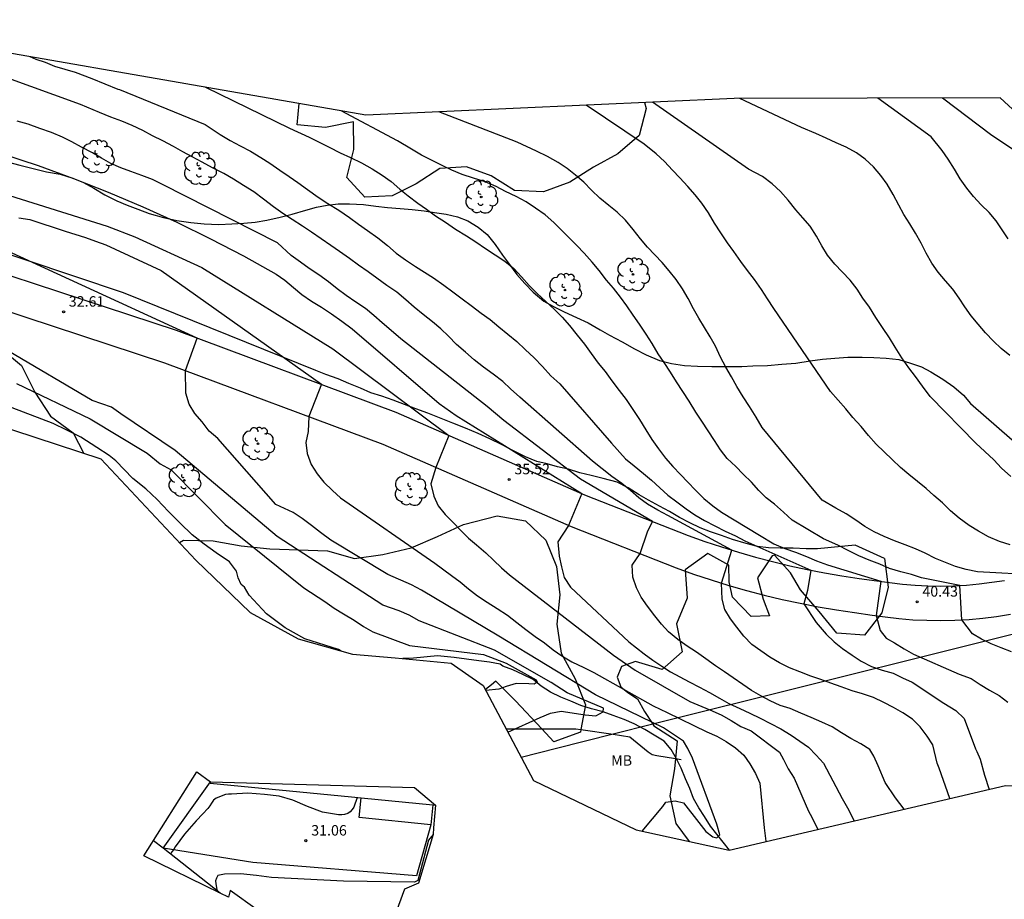
# Model space of a CAD drawing. Units: metres. Extents: x 585472 to 588080, y 4794427 to 4798419.
# Drawn here: x 587210 to 587281, y 4795378 to 4795442 of the extents above; entities that cross this region are included whole.
import ezdxf

# ---------------------------------------------------------------- set-up
doc = ezdxf.new("R2010")
doc.units = ezdxf.units.M
for name, color, linetype in [('020104', 34, 'Continuous'), ('020204', 9, 'Continuous'), ('020308', 9, 'Continuous'), ('050103', 4, 'Continuous'), ('060108', 9, 'Continuous'), ('060110', 9, 'Continuous'), ('070108', 9, 'Continuous'), ('080107', 9, 'Continuous'), ('080110', 9, 'Continuous'), ('080301', 9, 'Continuous'), ('100106', 63, 'Continuous'), ('100202', 3, 'Continuous'), ('100301', 7, 'Continuous'), ('240103', 9, 'Continuous'), ('Ambito Restitucion', 230, 'Continuous')]:
    doc.layers.add(name, color=color, linetype=linetype)
doc.layers.add('020105', color=24, linetype='Continuous', lineweight=30)
doc.styles.add('ARIAL', font='arial.ttf', dxfattribs={"height": 1})

# ---------------------------------------------------------------- blocks, each defined once
blk = doc.blocks.new('ARBOL')
blk.add_circle((0, 0), 0.0587)
for centre, radius, start, end in [((-0.564, 0.381), 0.532, 92.28, 254.58), ((-0.28, 0.855), 0.3, 359.28777, 173.60777), ((0.097, 0.97), 0.21, 23.15651, 160.46651), ((0.438, 0.881), 0.24, 301.57804, 139.32804), ((0.656, 0.288), 0.443, 319.85562, 114.76562), ((-0.091, 0.321), 0.12, 119.14, 310.56), ((0.819, -0.249), 0.383, 235.52754, 62.02753), ((-0.556, -0.339), 0.555, 142.64, 266.54), ((-0.039, -0.384), 0.21, 189.64, 323.88), ((0.299, -0.624), 0.532, 224.67, 0.24), ((-0.301, -0.676), 0.45, 213.78, 295.32)]:
    blk.add_arc(centre, radius, start, end)
blk = doc.blocks.new('COTAPU')
blk.add_circle((0, 0), 0.075)

msp = doc.modelspace()

# ---------------------------------------------------------------- linework, layer by layer
at = {"layer": '020104'}
for points in [[(587211.21, 4795438.97, 39), (587211.65, 4795438.79, 39), (587212.31, 4795438.58, 39), (587212.98, 4795438.29, 39), (587214.47, 4795437.84, 39), (587215.67, 4795437.39, 39), (587217.54, 4795436.64, 39), (587217.66, 4795436.6, 39), (587223.8, 4795434.08, 39), (587224.88, 4795433.37, 39), (587225.59, 4795432.94, 39), (587226.31, 4795432.55, 39), (587227.07, 4795432.17, 39), (587227.8, 4795431.72, 39), (587228.44, 4795431.32, 39), (587229.17, 4795430.82, 39), (587229.83, 4795430.36, 39), (587230.45, 4795429.92, 39), (587231.16, 4795429.42, 39), (587231.91, 4795428.87, 39), (587232.62, 4795428.41, 39), (587233.41, 4795427.94, 39), (587234.17, 4795427.42, 39), (587234.81, 4795426.93, 39), (587235.47, 4795426.47, 39), (587236.2, 4795425.95, 39), (587236.91, 4795425.4, 39), (587237.52, 4795424.85, 39), (587238.18, 4795424.38, 39), (587238.91, 4795423.9, 39), (587239.55, 4795423.49, 39), (587240.19, 4795423.07, 39), (587240.94, 4795422.55, 39), (587241.6, 4795422.08, 39), (587242.27, 4795421.56, 39), (587242.91, 4795421.08, 39), (587243.63, 4795420.55, 39), (587244.27, 4795420.08, 39), (587244.89, 4795419.56, 39), (587245.53, 4795419.03, 39), (587246.19, 4795418.5, 39), (587246.78, 4795417.93, 39), (587247.42, 4795417.33, 39), (587248.04, 4795416.71, 39), (587248.63, 4795416.05, 39), (587249.27, 4795415.47, 39), (587252.98, 4795411.2, 39), (587253.99, 4795410.08, 39), (587254.62, 4795409.57, 39), (587255.28, 4795409.03, 39), (587255.86, 4795408.54, 39), (587256.45, 4795407.99, 39), (587257.04, 4795407.48, 39), (587257.68, 4795406.98, 39), (587258.34, 4795406.48, 39), (587258.96, 4795406.06, 39), (587259.66, 4795405.65, 39), (587260.4, 4795405.26, 39), (587261.15, 4795404.89, 39), (587261.88, 4795404.54, 39), (587262.57, 4795404.2, 39), (587267.29, 4795402.09, 39), (587267.06, 4795400.63, 39), (587266.8, 4795399.66, 39), (587267.69, 4795398.33, 39), (587268.39, 4795397.49, 39), (587268.98, 4795396.94, 39), (587269.58, 4795396.45, 39), (587270.26, 4795395.97, 39), (587270.92, 4795395.54, 39), (587271.66, 4795395.16, 39), (587272.43, 4795394.89, 39), (587273.21, 4795394.68, 39), (587273.89, 4795394.34, 39), (587274.58, 4795394.03, 39), (587276.84, 4795392.52, 39), (587277.71, 4795391.99, 39), (587278.3, 4795391.42, 39), (587279.13, 4795389.25, 39), (587279.22, 4795389.06, 39), (587279.45, 4795388.5, 39), (587279.78, 4795387.35, 39), (587280.1, 4795386.33, 39)], [(587277.28, 4795385.68, 38), (587276.52, 4795387.87, 38), (587276.37, 4795388.22, 38), (587276.06, 4795389.53, 38), (587275.65, 4795390.17, 38), (587275.15, 4795390.83, 38), (587274.6, 4795391.38, 38), (587273.9, 4795391.84, 38), (587273.23, 4795392.21, 38), (587272.53, 4795392.58, 38), (587271.81, 4795392.93, 38), (587271.01, 4795393.2, 38), (587270.26, 4795393.41, 38), (587269.48, 4795393.69, 38), (587268.73, 4795393.97, 38), (587268.02, 4795394.22, 38), (587267.29, 4795394.47, 38), (587266.51, 4795394.79, 38), (587265.76, 4795395.07, 38), (587265.05, 4795395.42, 38), (587264.35, 4795395.83, 38), (587263.71, 4795396.29, 38), (587263.07, 4795396.75, 38), (587262.48, 4795397.33, 38), (587261.98, 4795397.99, 38), (587261.52, 4795398.59, 38), (587261.13, 4795399.25, 38), (587260.93, 4795400.01, 38), (587260.89, 4795401.15, 38), (587261.62, 4795403.52, 38), (587257.03, 4795406.01, 38), (587256.31, 4795406.4, 38), (587255.57, 4795406.82, 38), (587254.94, 4795407.27, 38), (587254.34, 4795407.8, 38), (587253.73, 4795408.31, 38), (587253.02, 4795408.82, 38), (587251.63, 4795409.9, 38), (587246.41, 4795414.51, 38), (587245.72, 4795415.11, 38), (587245.17, 4795415.64, 38), (587244.49, 4795416.16, 38), (587243.8, 4795416.67, 38), (587243.12, 4795417.2, 38), (587242.5, 4795417.73, 38), (587241.85, 4795418.3, 38), (587241.27, 4795418.88, 38), (587240.73, 4795419.42, 38), (587240.14, 4795419.91, 38), (587239.47, 4795420.44, 38), (587238.81, 4795420.97, 38), (587238.22, 4795421.51, 38), (587237.56, 4795422.04, 38), (587236.85, 4795422.53, 38), (587236.14, 4795423.05, 38), (587235.52, 4795423.51, 38), (587234.82, 4795424, 38), (587234.18, 4795424.46, 38), (587233.45, 4795424.98, 38), (587232.83, 4795425.4, 38), (587232.13, 4795425.88, 38), (587231.44, 4795426.37, 38), (587230.8, 4795426.8, 38), (587230.05, 4795427.28, 38), (587229.37, 4795427.7, 38), (587228.7, 4795428.18, 38), (587228, 4795428.73, 38), (587227.29, 4795429.26, 38), (587226.56, 4795429.72, 38), (587225.85, 4795430.16, 38), (587225.14, 4795430.57, 38), (587224.34, 4795430.99, 38), (587223.59, 4795431.38, 38), (587222.88, 4795431.77, 38), (587222.2, 4795432.12, 38), (587221.53, 4795432.51, 38), (587220.76, 4795432.92, 38), (587220.03, 4795433.27, 38), (587219.34, 4795433.65, 38), (587218.56, 4795434.02, 38), (587217.83, 4795434.33, 38), (587217.04, 4795434.62, 38), (587216.21, 4795434.95, 38), (587214.86, 4795435.53, 38), (587209.36, 4795437.51, 38)], [(587281.65, 4795408.8, 44), (587280.99, 4795409.41, 44), (587280.44, 4795410.01, 44), (587279.15, 4795411.2, 44), (587275.88, 4795414.56, 44), (587275.32, 4795415.29, 44), (587274.81, 4795416, 44), (587274.34, 4795416.62, 44), (587273.83, 4795417.33, 44), (587273.36, 4795418.09, 44), (587272.95, 4795418.77, 44), (587272.45, 4795419.51, 44), (587271.97, 4795420.24, 44), (587271.51, 4795420.97, 44), (587271.04, 4795421.62, 44), (587270.63, 4795422.26, 44), (587270.13, 4795422.9, 44), (587269.54, 4795423.5, 44), (587269.03, 4795424.05, 44), (587268.49, 4795424.71, 44), (587268.08, 4795425.38, 44), (587267.71, 4795426.06, 44), (587267.24, 4795426.78, 44), (587266.73, 4795427.39, 44), (587266.23, 4795427.97, 44), (587265.68, 4795428.66, 44), (587265.12, 4795429.28, 44), (587264.52, 4795429.83, 44), (587263.84, 4795430.35, 44), (587262.83, 4795430.89, 44), (587255.92, 4795435.69, 44)], [(587281.47, 4795425.88, 46), (587281.04, 4795426.53, 46), (587280.62, 4795427.17, 46), (587280.1, 4795427.77, 46), (587279.53, 4795428.32, 46), (587278.98, 4795428.91, 46), (587278.51, 4795429.51, 46), (587278.03, 4795430.19, 46), (587277.62, 4795430.88, 46), (587277.16, 4795431.6, 46), (587276.73, 4795432.23, 46), (587275.93, 4795433.2, 46), (587272.1, 4795435.98, 46)], [(587281.94, 4795432.2, 47), (587280.19, 4795433.38, 47), (587276.85, 4795435.91, 47), (587276.76, 4795435.99, 47)], [(587281.71, 4795396.22, 41), (587280.96, 4795396.5, 41), (587280.25, 4795396.8, 41), (587279.56, 4795397.12, 41), (587278.9, 4795397.51, 41), (587278.15, 4795398.51, 41), (587278.01, 4795400.99, 41), (587275.25, 4795401.53, 41), (587274.52, 4795401.76, 41), (587273.76, 4795401.95, 41), (587272.94, 4795402.21, 41), (587272.25, 4795402.51, 41), (587271.5, 4795402.8, 41), (587270.75, 4795403.12, 41), (587269.99, 4795403.5, 41), (587269.24, 4795403.88, 41), (587268.21, 4795404.33, 41), (587265.95, 4795405.68, 41), (587265.34, 4795406.25, 41), (587264.7, 4795406.81, 41), (587264.1, 4795407.27, 41), (587263.56, 4795407.8, 41), (587263.03, 4795408.41, 41), (587262.44, 4795408.97, 41), (587261.91, 4795409.52, 41), (587261.3, 4795410.11, 41), (587260.82, 4795410.73, 41), (587260.37, 4795411.4, 41), (587259.93, 4795412.09, 41), (587259.46, 4795412.79, 41), (587259.04, 4795413.43, 41), (587258.55, 4795414.21, 41), (587258.11, 4795414.92, 41), (587257.66, 4795415.61, 41), (587257.22, 4795416.3, 41), (587256.77, 4795416.99, 41), (587256.34, 4795417.63, 41), (587255.91, 4795418.36, 41), (587255.47, 4795419.03, 41), (587254.99, 4795419.74, 41), (587254.54, 4795420.4, 41), (587254.09, 4795421.07, 41), (587253.63, 4795421.69, 41), (587253.13, 4795422.33, 41), (587252.63, 4795422.91, 41), (587252.11, 4795423.61, 41), (587251.6, 4795424.21, 41), (587251.03, 4795424.85, 41), (587250.49, 4795425.41, 41), (587249.94, 4795425.95, 41), (587249.42, 4795426.49, 41), (587248.85, 4795427.06, 41), (587248.21, 4795427.61, 41), (587247.52, 4795428.09, 41), (587246.86, 4795428.53, 41), (587246.13, 4795428.92, 41), (587245.38, 4795429.29, 41), (587244.71, 4795429.64, 41), (587243.91, 4795429.98, 41), (587243.07, 4795430.24, 41), (587242.25, 4795430.51, 41), (587241.52, 4795430.81, 41), (587240.83, 4795431.14, 41), (587240.1, 4795431.5, 41), (587239.35, 4795431.89, 41), (587238.61, 4795432.31, 41), (587237.61, 4795432.91, 41), (587233.57, 4795435.07, 41)], [(587283.66, 4795401.73, 42), (587279.26, 4795401.97, 42), (587278.46, 4795402.12, 42), (587277.68, 4795402.35, 42), (587276.96, 4795402.62, 42), (587276.25, 4795402.93, 42), (587275.52, 4795403.31, 42), (587274.81, 4795403.61, 42), (587274.07, 4795403.89, 42), (587273.3, 4795404.19, 42), (587272.57, 4795404.51, 42), (587271.84, 4795404.84, 42), (587271.17, 4795405.21, 42), (587270.54, 4795405.67, 42), (587269.83, 4795406.13, 42), (587269.1, 4795406.54, 42), (587268.12, 4795407.12, 42), (587263.81, 4795412.34, 42), (587263.38, 4795413.06, 42), (587262.9, 4795413.83, 42), (587262.45, 4795414.54, 42), (587261.99, 4795415.28, 42), (587261.6, 4795415.97, 42), (587261.19, 4795416.65, 42), (587260.81, 4795417.39, 42), (587260.45, 4795418.16, 42), (587260.06, 4795418.85, 42), (587259.67, 4795419.5, 42), (587259.26, 4795420.18, 42), (587258.88, 4795420.85, 42), (587258.49, 4795421.6, 42), (587258.08, 4795422.29, 42), (587257.62, 4795422.95, 42), (587257.13, 4795423.58, 42), (587256.62, 4795424.17, 42), (587256.1, 4795424.72, 42), (587255.58, 4795425.29, 42), (587255.07, 4795425.89, 42), (587254.55, 4795426.54, 42), (587254, 4795427.22, 42), (587253.39, 4795427.8, 42), (587252.8, 4795428.28, 42), (587252.15, 4795428.81, 42), (587251.56, 4795429.38, 42), (587250.99, 4795429.96, 42), (587250.4, 4795430.46, 42), (587249.79, 4795430.94, 42), (587249.15, 4795431.36, 42), (587248.39, 4795431.79, 42), (587247.61, 4795432.18, 42), (587246.2, 4795432.83, 42), (587240.58, 4795435, 42)], [(587281.61, 4795403.9, 43), (587280.84, 4795404.14, 43), (587280.06, 4795404.48, 43), (587279.33, 4795404.89, 43), (587278.66, 4795405.29, 43), (587277.94, 4795405.81, 43), (587277.34, 4795406.34, 43), (587276.75, 4795406.91, 43), (587276.14, 4795407.44, 43), (587275.57, 4795407.95, 43), (587274.97, 4795408.45, 43), (587274.33, 4795408.96, 43), (587273.74, 4795409.46, 43), (587273.15, 4795410.04, 43), (587272.56, 4795410.59, 43), (587271.98, 4795411.14, 43), (587271.44, 4795411.76, 43), (587270.91, 4795412.4, 43), (587270.32, 4795413.05, 43), (587269.82, 4795413.66, 43), (587268.7, 4795414.92, 43), (587264.63, 4795420.87, 43), (587264.18, 4795421.57, 43), (587263.76, 4795422.24, 43), (587263.26, 4795422.95, 43), (587262.76, 4795423.61, 43), (587262.28, 4795424.26, 43), (587261.76, 4795424.97, 43), (587261.31, 4795425.59, 43), (587260.83, 4795426.32, 43), (587260.39, 4795427.01, 43), (587259.94, 4795427.74, 43), (587259.46, 4795428.45, 43), (587258.99, 4795429.05, 43), (587258.46, 4795429.64, 43), (587257.89, 4795430.27, 43), (587257.37, 4795430.82, 43), (587256.79, 4795431.44, 43), (587256.2, 4795431.98, 43), (587255.33, 4795432.67, 43), (587251.16, 4795435.48, 43)], [(587274, 4795384.91, 37), (587273.39, 4795385.72, 37), (587272.64, 4795386.83, 37), (587272.14, 4795388.02, 37), (587271.82, 4795388.71, 37), (587271.53, 4795389.21, 37), (587270.89, 4795389.61, 37), (587270.18, 4795389.98, 37), (587269.5, 4795390.39, 37), (587268.83, 4795390.83, 37), (587268.1, 4795391.17, 37), (587267.32, 4795391.49, 37), (587266.59, 4795391.82, 37), (587265.82, 4795392.14, 37), (587265.09, 4795392.35, 37), (587264.38, 4795392.7, 37), (587263.7, 4795393.06, 37), (587263.05, 4795393.45, 37), (587262.41, 4795393.87, 37), (587261.73, 4795394.35, 37), (587261.11, 4795394.79, 37), (587260.45, 4795395.22, 37), (587259.77, 4795395.71, 37), (587259.08, 4795396.19, 37), (587258.42, 4795396.63, 37), (587257.74, 4795397.11, 37), (587257.08, 4795397.66, 37), (587256.57, 4795398.21, 37), (587256.1, 4795398.81, 37), (587255.57, 4795399.49, 37), (587255.12, 4795400.14, 37), (587254.78, 4795400.82, 37), (587254.51, 4795401.58, 37), (587254.48, 4795402.45, 37), (587255.04, 4795403.27, 37), (587255.57, 4795404.83, 37), (587255.94, 4795405.58, 37), (587250.76, 4795408.62, 37), (587245.26, 4795412.83, 37), (587244.05, 4795413.84, 37), (587237.85, 4795418.69, 37), (587237.16, 4795419.29, 37), (587236.52, 4795419.84, 37), (587235.91, 4795420.37, 37), (587235.32, 4795420.87, 37), (587234.63, 4795421.33, 37), (587233.93, 4795421.81, 37), (587233.29, 4795422.29, 37), (587232.65, 4795422.8, 37), (587231.96, 4795423.3, 37), (587231.28, 4795423.74, 37), (587230.64, 4795424.2, 37), (587229.98, 4795424.69, 37), (587229, 4795425.6, 37), (587220.73, 4795429.79, 37), (587220.02, 4795430.14, 37), (587219.25, 4795430.44, 37), (587218.47, 4795430.72, 37), (587217.76, 4795430.99, 37), (587217.03, 4795431.3, 37), (587216.37, 4795431.68, 37), (587215.71, 4795432.05, 37), (587214.93, 4795432.47, 37), (587214.24, 4795432.84, 37), (587213.56, 4795433.18, 37), (587212.76, 4795433.51, 37), (587211.94, 4795433.81, 37), (587211.09, 4795434.11, 37), (587210.31, 4795434.34, 37)], [(587209.26, 4795431.99, 36), (587211.81, 4795431.14, 36), (587214.34, 4795430.22, 36), (587216.84, 4795429.24, 36), (587219.32, 4795428.19, 36), (587221.76, 4795427.08, 36), (587224.18, 4795425.89, 36), (587226.56, 4795424.65, 36), (587228.91, 4795423.34, 36), (587229.53, 4795422.9, 36), (587230.14, 4795422.39, 36), (587230.74, 4795421.89, 36), (587231.44, 4795421.41, 36), (587232.17, 4795420.97, 36), (587232.88, 4795420.49, 36), (587233.61, 4795419.96, 36), (587234.35, 4795419.41, 36), (587240.62, 4795414.06, 36), (587241.83, 4795413.2, 36), (587250.85, 4795407.58, 36), (587249.9, 4795405.29, 36), (587249.14, 4795404.12, 36), (587249.23, 4795403.09, 36), (587249.39, 4795402.31, 36), (587249.59, 4795401.56, 36), (587250.04, 4795400.85, 36), (587254.24, 4795396.94, 36), (587255.33, 4795396.07, 36), (587255.95, 4795395.61, 36), (587256.59, 4795395.18, 36), (587257.23, 4795394.78, 36), (587257.89, 4795394.41, 36), (587258.56, 4795394.05, 36), (587259.31, 4795393.68, 36), (587260.02, 4795393.29, 36), (587260.74, 4795392.88, 36), (587261.41, 4795392.5, 36), (587262.21, 4795392.14, 36), (587262.91, 4795391.82, 36), (587263.65, 4795391.44, 36), (587264.4, 4795391.06, 36), (587265.15, 4795390.68, 36), (587265.88, 4795390.22, 36), (587266.52, 4795389.81, 36), (587267.14, 4795389.37, 36), (587267.68, 4795388.8, 36), (587268.21, 4795388.21, 36), (587269.55, 4795385.67, 36), (587269.93, 4795385.02, 36), (587270.41, 4795384.07, 36)], [(587255.19, 4795383.33, 33), (587256.68, 4795385.11, 33), (587256.88, 4795385.42, 33), (587257.55, 4795385.52, 33), (587258.16, 4795385.38, 33), (587259.26, 4795383.95, 33), (587259.76, 4795383.31, 33), (587260.26, 4795382.92, 33), (587260.56, 4795382.85, 33), (587260.77, 4795383.08, 33), (587260.56, 4795383.83, 33), (587258.79, 4795388.57, 33), (587258.47, 4795389.28, 33), (587258.16, 4795389.79, 33), (587256.72, 4795390.75, 33), (587251.83, 4795393.13, 33), (587244.9, 4795397.34, 33), (587239.33, 4795400.65, 33), (587238.61, 4795401.02, 33), (587236.93, 4795401.78, 33), (587232.84, 4795404.24, 33), (587232.09, 4795404.79, 33), (587231.43, 4795405.28, 33), (587230.76, 4795405.8, 33), (587230.12, 4795406.22, 33), (587228.89, 4795406.79, 33), (587224.72, 4795411.54, 33), (587224.1, 4795412.07, 33), (587223.58, 4795412.74, 33), (587223.06, 4795413.33, 33), (587222.65, 4795414, 33), (587222.42, 4795414.8, 33), (587222.4, 4795416.42, 33), (587223.23, 4795418.75, 33), (587204.88, 4795427.17, 33)], [(587210.42, 4795427.38, 34), (587211.22, 4795427.26, 34), (587213.76, 4795426.43, 34), (587215.2, 4795425.97, 34), (587215.93, 4795425.71, 34), (587216.66, 4795425.46, 34), (587220.64, 4795423.61, 34), (587232.15, 4795415.43, 34), (587231.25, 4795413.11, 34), (587231.19, 4795412.05, 34), (587231.03, 4795411.26, 34), (587231.14, 4795410.47, 34), (587231.42, 4795409.67, 34), (587231.85, 4795409.01, 34), (587232.33, 4795408.41, 34), (587232.94, 4795407.8, 34), (587233.53, 4795407.27, 34), (587240.29, 4795402.58, 34), (587241.5, 4795401.7, 34), (587242.11, 4795401.24, 34), (587242.71, 4795400.74, 34), (587243.37, 4795400.23, 34), (587244.05, 4795399.79, 34), (587244.78, 4795399.33, 34), (587245.51, 4795398.85, 34), (587246.18, 4795398.33, 34), (587246.84, 4795397.82, 34), (587247.5, 4795397.31, 34), (587248.18, 4795396.85, 34), (587248.8, 4795396.37, 34), (587249.42, 4795395.93, 34), (587250.14, 4795395.5, 34), (587250.99, 4795395.1, 34), (587251.72, 4795394.72, 34), (587255.97, 4795392.34, 34), (587256.99, 4795391.86, 34), (587259.83, 4795390.48, 34), (587260.56, 4795390.15, 34), (587261.22, 4795389.77, 34), (587261.9, 4795389.31, 34), (587262.48, 4795388.8, 34), (587262.93, 4795388.18, 34), (587263.32, 4795387.47, 34), (587263.64, 4795386.78, 34), (587263.95, 4795383.58, 34), (587264.06, 4795382.62, 34), (587264.07, 4795382.59, 34)], [(587245.54, 4795390.45, 32), (587247.85, 4795391.51, 32), (587248.61, 4795391.82, 32), (587249.36, 4795391.96, 32), (587251.1, 4795391.7, 32), (587251.87, 4795391.63, 32), (587252.38, 4795391.9, 32), (587252.4, 4795392.18, 32), (587249.8, 4795393.27, 32), (587248.64, 4795394.01, 32), (587244.58, 4795396.33, 32), (587239.18, 4795398.45, 32), (587238.46, 4795398.84, 32), (587237.73, 4795399.15, 32), (587236.56, 4795399.56, 32), (587228.98, 4795404.51, 32), (587221.66, 4795410.68, 32), (587217.74, 4795413.31, 32), (587217.07, 4795413.78, 32), (587215.68, 4795414.27, 32), (587209.68, 4795417.82, 32)], [(587210.26, 4795415.49, 31), (587215.54, 4795412.95, 31), (587219.64, 4795410.49, 31), (587220.58, 4795409.71, 31), (587221.36, 4795409.28, 31), (587225.23, 4795405.35, 31), (587230.89, 4795400.82, 31), (587232.39, 4795399.82, 31), (587233.06, 4795399.36, 31), (587233.74, 4795398.94, 31), (587234.5, 4795398.48, 31), (587235.18, 4795398.04, 31), (587235.84, 4795397.65, 31), (587238.49, 4795396.68, 31), (587243.79, 4795396.03, 31), (587245.43, 4795395.39, 31), (587247.58, 4795394.21, 31), (587247.65, 4795394.03, 31), (587247.42, 4795393.9, 31), (587247.05, 4795393.92, 31), (587246.14, 4795393.94, 31), (587245.41, 4795393.72, 31), (587244.9, 4795393.54, 31), (587243.97, 4795393.43, 31)], [(587234.71, 4795385.75, 31), (587234.48, 4795385.06, 31), (587234.37, 4795384.89, 31), (587234.22, 4795384.73, 31), (587234.05, 4795384.61, 31), (587233.81, 4795384.53, 31), (587233.61, 4795384.5, 31), (587233.39, 4795384.5, 31), (587232.23, 4795384.69, 31), (587231.15, 4795385.11, 31), (587230.11, 4795385.57, 31), (587229.13, 4795385.84, 31), (587228.07, 4795385.98, 31), (587226.86, 4795386.06, 31), (587225.69, 4795385.99, 31), (587225.48, 4795386, 31), (587225.27, 4795385.96, 31), (587224.59, 4795385.71, 31), (587224.41, 4795385.55, 31), (587224.26, 4795385.35, 31), (587224.14, 4795385.15, 31), (587223.99, 4795384.96, 31), (587223.64, 4795384.57, 31), (587223.15, 4795384.08, 31), (587222.33, 4795383.11, 31), (587221.65, 4795382.21, 31), (587221.53, 4795381.99, 31), (587221.4, 4795381.84, 31), (587221.32, 4795381.68, 31)], [(587240.17, 4795383.09, 32), (587239.85, 4795382.68, 32), (587239.08, 4795379.78, 32), (587238.83, 4795379.68, 32), (587233.74, 4795379.75, 32), (587228.56, 4795380, 32), (587227.48, 4795380.15, 32), (587226.33, 4795380.27, 32), (587225.19, 4795380.25, 32), (587224.72, 4795380.15, 32), (587224.61, 4795379.97, 32), (587224.55, 4795379.77, 32), (587224.56, 4795379.56, 32), (587224.65, 4795379.14, 32), (587224.74, 4795378.95, 32), (587224.75, 4795378.93, 32)]]:
    msp.add_polyline3d(points, dxfattribs=at)
at = {"layer": '020105'}
for points in [[(587224.06, 4795436.69, 40), (587223.82, 4795436.77, 40), (587229.87, 4795433.84, 40), (587231.27, 4795433.18, 40), (587231.95, 4795432.85, 40), (587232.72, 4795432.46, 40), (587233.5, 4795432.05, 40), (587234.23, 4795431.73, 40), (587235.03, 4795431.34, 40), (587235.79, 4795430.9, 40), (587236.51, 4795430.46, 40), (587237.15, 4795430, 40), (587237.79, 4795429.45, 40), (587238.39, 4795428.96, 40), (587239.07, 4795428.44, 40), (587239.69, 4795428, 40), (587240.35, 4795427.54, 40), (587241.06, 4795427.08, 40), (587241.79, 4795426.58, 40), (587242.58, 4795426.09, 40), (587243.23, 4795425.66, 40), (587243.93, 4795425.19, 40), (587244.62, 4795424.73, 40), (587245.33, 4795424.28, 40), (587245.98, 4795423.75, 40), (587246.51, 4795423.15, 40), (587247.08, 4795422.53, 40), (587247.65, 4795421.96, 40), (587248.27, 4795421.38, 40), (587248.9, 4795420.81, 40), (587249.45, 4795420.26, 40), (587249.97, 4795419.66, 40), (587250.52, 4795418.97, 40), (587251.04, 4795418.31, 40), (587251.53, 4795417.64, 40), (587252.03, 4795416.96, 40), (587252.52, 4795416.34, 40), (587253.01, 4795415.69, 40), (587253.53, 4795414.99, 40), (587254.03, 4795414.34, 40), (587254.51, 4795413.63, 40), (587254.99, 4795412.9, 40), (587255.44, 4795412.16, 40), (587255.89, 4795411.46, 40), (587256.37, 4795410.79, 40), (587256.87, 4795410.12, 40), (587257.4, 4795409.53, 40), (587257.95, 4795408.95, 40), (587258.47, 4795408.4, 40), (587259.01, 4795407.83, 40), (587259.61, 4795407.23, 40), (587260.25, 4795406.7, 40), (587260.88, 4795406.25, 40), (587263.62, 4795404.59, 40), (587264.63, 4795403.97, 40), (587265.43, 4795403.64, 40), (587266.2, 4795403.37, 40), (587266.98, 4795403.07, 40), (587267.71, 4795402.75, 40), (587268.49, 4795402.47, 40), (587272.32, 4795401.28, 40), (587271.99, 4795398.82, 40), (587272.28, 4795397.75, 40), (587272.71, 4795397.2, 40), (587273.31, 4795396.85, 40), (587274, 4795396.44, 40), (587274.66, 4795396.05, 40), (587277.94, 4795394.61, 40), (587278.81, 4795394.29, 40), (587279.47, 4795393.88, 40), (587280.14, 4795393.46, 40), (587280.82, 4795393.07, 40), (587281.44, 4795392.59, 40)], [(587281.58, 4795417.51, 45), (587280.97, 4795418.01, 45), (587280.42, 4795418.52, 45), (587279.85, 4795419.13, 45), (587279.32, 4795419.75, 45), (587278.82, 4795420.35, 45), (587278.37, 4795420.99, 45), (587277.94, 4795421.61, 45), (587277.5, 4795422.27, 45), (587276.98, 4795422.87, 45), (587276.45, 4795423.49, 45), (587276, 4795424.13, 45), (587275.59, 4795424.84, 45), (587275.22, 4795425.56, 45), (587274.81, 4795426.29, 45), (587274.41, 4795426.95, 45), (587273.98, 4795427.62, 45), (587273.63, 4795428.3, 45), (587273.22, 4795429.06, 45), (587272.77, 4795429.8, 45), (587272.32, 4795430.43, 45), (587271.81, 4795431.06, 45), (587271.2, 4795431.61, 45), (587270.58, 4795432.06, 45), (587269.83, 4795432.46, 45), (587269.12, 4795432.78, 45), (587268.41, 4795433.1, 45), (587267.66, 4795433.45, 45), (587266.63, 4795433.88, 45), (587262.2, 4795435.96, 45)], [(587203.56, 4795430.94, 35), (587216.76, 4795426.78, 35), (587218.75, 4795426.02, 35), (587223.57, 4795423.81, 35), (587232.98, 4795417.99, 35), (587241.31, 4795411.76, 35), (587240.38, 4795409.46, 35), (587240.01, 4795408.29, 35), (587240.22, 4795407.4, 35), (587240.53, 4795406.71, 35), (587241.04, 4795406.07, 35), (587241.61, 4795405.5, 35), (587242.13, 4795404.95, 35), (587242.72, 4795404.39, 35), (587243.29, 4795403.89, 35), (587243.95, 4795403.32, 35), (587244.52, 4795402.79, 35), (587245.09, 4795402.24, 35), (587245.66, 4795401.75, 35), (587253.12, 4795395.97, 35), (587254.68, 4795394.91, 35), (587258.62, 4795392.65, 35), (587260.04, 4795392.05, 35), (587260.86, 4795391.7, 35), (587261.57, 4795391.29, 35), (587262.28, 4795390.86, 35), (587263.01, 4795390.53, 35), (587265.04, 4795389.02, 35), (587265.33, 4795388.49, 35), (587265.68, 4795387.8, 35), (587266.11, 4795387.13, 35), (587267.13, 4795384.77, 35), (587267.38, 4795384.33, 35), (587267.79, 4795383.46, 35)], [(587233.58, 4795396.27, 30), (587233.37, 4795396.38, 30), (587230.95, 4795397.15, 30), (587229.55, 4795397.93, 30), (587228.2, 4795398.94, 30), (587226.96, 4795400.28, 30), (587226.62, 4795400.86, 30), (587226.4, 4795401.06, 30), (587226.18, 4795401.53, 30), (587226.05, 4795402, 30), (587225.54, 4795402.69, 30), (587224.59, 4795403.32, 30), (587223.74, 4795403.95, 30), (587222.87, 4795404.63, 30), (587222, 4795405.46, 30), (587221.17, 4795406.3, 30), (587220.36, 4795407.16, 30), (587219.54, 4795407.93, 30), (587218.6, 4795408.67, 30), (587217.39, 4795409.94, 30), (587216.9, 4795410.32, 30), (587216.03, 4795410.9, 30), (587214.87, 4795411.63, 30), (587213.88, 4795412.14, 30), (587212.9, 4795412.61, 30), (587209.95, 4795413.75, 30)]]:
    msp.add_polyline3d(points, dxfattribs=at)
at = {"layer": '050103'}
for points in [[(587241.68, 4795395.8, 30.91), (587240.48, 4795395.92, 30.97), (587238.77, 4795395.77, 30.9), (587238, 4795395.74, 30.92)], [(587261.45, 4795381.97, 33.39), (587260.1, 4795383.69, 33.03), (587259.67, 4795384.38, 32.89), (587259.26, 4795385.02, 32.86), (587258.88, 4795385.68, 32.7), (587258.6, 4795386.39, 32.39), (587258.31, 4795387.1, 32.28), (587257.99, 4795387.86, 32.25), (587257.65, 4795388.53, 32.25), (587257.26, 4795389.21, 32.25), (587256.76, 4795389.79, 32.25), (587256.04, 4795390.24, 32.25), (587255.37, 4795390.64, 32.22), (587254.62, 4795391.05, 32.2), (587253.89, 4795391.35, 32.17), (587253.11, 4795391.65, 32.11), (587252.38, 4795391.9, 32), (587251.56, 4795392.12, 31.89), (587250.78, 4795392.37, 31.75), (587250.07, 4795392.67, 31.75), (587249.34, 4795392.95, 31.72), (587248.61, 4795393.31, 31.64), (587247.93, 4795393.75, 31.53), (587247.35, 4795394.23, 31.45), (587246.62, 4795394.58, 31.28), (587245.9, 4795394.92, 31.11), (587245.19, 4795395.18, 31.11), (587244.98, 4795395.32, 31.11), (587244.23, 4795395.48, 31.11), (587243.45, 4795395.57, 31.09), (587241.68, 4795395.8, 30.91)]]:
    msp.add_polyline3d(points, dxfattribs=at)
at = {"layer": '060108'}
msp.add_polyline3d([(587220.78, 4795382.11, 30.97), (587224.18, 4795386.88, 30.87)], dxfattribs=at)
at = {"layer": '060110'}
for points in [[(587199.69, 4795426.55, 32.19), (587221.71, 4795419.32, 32.83), (587237.5, 4795413.43, 34.6), (587251.04, 4795407.5, 36.02), (587258.49, 4795404.58, 37.51), (587259.69, 4795404.15, 37.69), (587260.89, 4795403.75, 37.88), (587262.11, 4795403.37, 38.08), (587263.33, 4795403.02, 38.29), (587264.55, 4795402.7, 38.5), (587265.79, 4795402.4, 38.72), (587267.03, 4795402.14, 38.95), (587268.28, 4795401.89, 39.19), (587269.53, 4795401.68, 39.44), (587270.78, 4795401.49, 39.69), (587272.04, 4795401.32, 39.95), (587272.95, 4795401.19, 40.11), (587273.87, 4795401.08, 40.27), (587274.78, 4795401, 40.43), (587275.71, 4795400.96, 40.59), (587276.63, 4795400.94, 40.75), (587277.55, 4795400.96, 40.92), (587278.47, 4795401.01, 41.08), (587279.39, 4795401.1, 41.24), (587280.3, 4795401.21, 41.41), (587281.21, 4795401.35, 41.57)], [(587198.84, 4795424.22, 32.19), (587220.89, 4795416.98, 32.83), (587236.57, 4795411.13, 34.6), (587250.09, 4795405.21, 36.02), (587257.62, 4795402.26, 37.51), (587258.88, 4795401.8, 37.69), (587260.13, 4795401.39, 37.88), (587261.4, 4795400.99, 38.08), (587262.67, 4795400.63, 38.29), (587263.94, 4795400.29, 38.5), (587265.24, 4795399.98, 38.72), (587266.53, 4795399.71, 38.95), (587267.83, 4795399.45, 39.19), (587269.14, 4795399.23, 39.44), (587270.43, 4795399.03, 39.69), (587271.7, 4795398.86, 39.95), (587272.63, 4795398.73, 40.11), (587273.61, 4795398.61, 40.27), (587274.62, 4795398.52, 40.43), (587275.63, 4795398.48, 40.59), (587276.63, 4795398.46, 40.75), (587277.64, 4795398.48, 40.92), (587278.66, 4795398.53, 41.08), (587279.66, 4795398.63, 41.24), (587280.64, 4795398.75, 41.41), (587281.64, 4795398.91, 41.57)], [(587240.02, 4795383.8, 31.08), (587238.97, 4795380.12, 31.25), (587227.23, 4795381.09, 31.03), (587220.78, 4795382.11, 30.97)]]:
    msp.add_polyline3d(points, dxfattribs=at)
at = {"layer": '070108'}
msp.add_polyline3d([(587245.41, 4795390.69, 31.87), (587245.84, 4795390.68, 31.89), (587247.87, 4795390.68, 31.89), (587247.98, 4795390.68, 31.79), (587250.43, 4795390.68, 32.23), (587250.79, 4795390.63, 32.31), (587253.1, 4795390.29, 33.17), (587254.3, 4795390.11, 33.14), (587255.62, 4795389.04, 33.24), (587255.9, 4795388.83, 33.27), (587256.25, 4795388.77, 33.4), (587257.58, 4795388.55, 33.83), (587257.98, 4795388.48, 33.93)], dxfattribs=at)
at = {"layer": '080107'}
for points in [[(587224.18, 4795386.88, 30.87), (587224.17, 4795386.78, 30.88), (587234.31, 4795385.79, 30.95)], [(587234.31, 4795385.79, 30.95), (587235.01, 4795385.72, 31.06)], [(587240.16, 4795385.22, 31.87), (587240.34, 4795385.2, 31.9)], [(587220.78, 4795382.11, 30.97), (587220.1, 4795382.65, 30.9)], [(587224.88, 4795378.87, 32.04), (587220.78, 4795382.11, 30.97)]]:
    msp.add_polyline3d(points, dxfattribs=at)
at = {"layer": '080110'}
msp.add_polyline3d([(587235.01, 4795385.72, 31.06), (587240.16, 4795385.22, 31.87)], dxfattribs=at)
at = {"layer": '080301'}
msp.add_polyline3d([(587240.16, 4795385.22, 32.88), (587240.02, 4795383.8, 32.88), (587234.87, 4795384.31, 32.99), (587235.01, 4795385.72, 33.02)], dxfattribs=at)
at = {"layer": '100106'}
for points in [[(587255.35, 4795435.67, 43.78), (587255.47, 4795435.23, 43.64), (587254.97, 4795433.29, 42.85), (587253.44, 4795431.99, 42.27), (587251.69, 4795431.03, 41.81), (587249.99, 4795429.95, 41.44), (587248.09, 4795429.26, 41.18), (587246.02, 4795429.34, 40.92), (587244.34, 4795430.4, 40.96), (587242.57, 4795431.05, 40.79), (587240.65, 4795430.94, 40.3), (587238.95, 4795429.82, 39.63), (587237.23, 4795428.97, 39.14), (587235.27, 4795428.87, 38.82), (587233.98, 4795430.29, 39.11), (587234.47, 4795432.3, 39.9), (587234.45, 4795434.29, 40.84), (587232.45, 4795433.88, 40.2), (587230.41, 4795434.06, 39.94), (587230.56, 4795435.59, 40.58)], [(587209.5, 4795431.43, 40.13), (587210.5, 4795431.18, 40.13), (587211.46, 4795430.94, 40.18), (587212.42, 4795430.69, 40.24), (587213.38, 4795430.52, 40.24), (587214.23, 4795430.27, 40.24), (587215.01, 4795429.95, 40.24), (587215.8, 4795429.53, 40.24), (587216.61, 4795429.03, 40.24), (587217.47, 4795428.61, 40.24), (587218.21, 4795428.29, 40.24), (587218.96, 4795428.01, 40.24), (587219.78, 4795427.69, 40.24), (587220.81, 4795427.41, 40.29), (587221.77, 4795427.2, 40.35), (587222.77, 4795427.06, 40.4), (587223.73, 4795426.96, 40.46), (587224.79, 4795426.92, 40.51), (587225.72, 4795426.96, 40.63), (587226.57, 4795427, 40.74), (587227.39, 4795427.07, 40.96), (587228.24, 4795427.22, 41.35), (587229.2, 4795427.43, 41.57), (587230.05, 4795427.65, 41.62), (587231.04, 4795427.93, 41.68), (587231.79, 4795428.15, 41.79), (587232.57, 4795428.29, 41.85), (587233.35, 4795428.4, 42.01), (587234.17, 4795428.4, 42.4), (587235.17, 4795428.34, 42.9), (587236.05, 4795428.23, 43.51), (587236.91, 4795428.13, 43.85), (587237.8, 4795428.06, 43.9), (587238.68, 4795427.99, 44.18), (587239.54, 4795427.89, 44.51), (587240.28, 4795427.78, 44.79), (587241.1, 4795427.64, 44.9), (587241.92, 4795427.47, 44.85), (587242.67, 4795427.18, 44.85), (587243.41, 4795426.72, 44.79), (587244.05, 4795426.19, 44.73), (587244.63, 4795425.48, 44.68), (587245.16, 4795424.7, 44.68), (587245.66, 4795424.03, 44.68), (587246.19, 4795423.32, 44.68), (587246.76, 4795422.68, 44.51), (587247.37, 4795422.04, 44.51), (587248.12, 4795421.41, 44.51), (587248.83, 4795421.02, 44.51), (587249.58, 4795420.63, 44.51), (587250.47, 4795420.24, 44.51), (587251.32, 4795419.85, 44.51), (587252.17, 4795419.35, 44.51), (587252.85, 4795418.97, 44.51), (587253.74, 4795418.47, 44.51), (587254.63, 4795417.98, 44.51), (587255.48, 4795417.55, 44.51), (587256.44, 4795417.13, 44.68), (587257.3, 4795416.92, 45.07), (587258.22, 4795416.78, 45.51), (587259.15, 4795416.74, 45.79), (587260.18, 4795416.71, 46.12), (587261.24, 4795416.71, 46.51), (587262.34, 4795416.72, 46.9), (587263.13, 4795416.75, 47.07), (587264.19, 4795416.79, 47.29), (587265.22, 4795416.87, 47.51), (587266.22, 4795416.94, 47.95), (587267.25, 4795417.12, 48.57), (587268.14, 4795417.23, 48.95), (587269.02, 4795417.3, 49.23), (587269.95, 4795417.38, 49.51), (587270.98, 4795417.38, 49.62), (587271.83, 4795417.35, 49.62), (587272.72, 4795417.31, 49.51), (587273.61, 4795417.21, 49.4), (587274.46, 4795416.96, 49.34), (587275.24, 4795416.68, 49.34), (587275.92, 4795416.33, 49.23), (587276.77, 4795415.79, 49.12), (587277.56, 4795415.26, 49.01), (587278.27, 4795414.66, 48.9), (587278.77, 4795414.06, 48.84), (587281.76, 4795411.44, 47.95)], [(587272.58, 4795402.92, 40.07), (587270.48, 4795403.87, 40.24), (587267.78, 4795403.62, 40.4), (587266.96, 4795403.62, 40.35), (587266.04, 4795403.65, 40.29), (587265.12, 4795403.65, 40.18), (587264.26, 4795403.68, 40.13), (587263.48, 4795403.78, 40.13), (587262.66, 4795404, 40.13), (587261.67, 4795404.28, 40.13), (587260.88, 4795404.56, 40.18), (587260.1, 4795404.84, 40.18), (587259.36, 4795405.12, 40.29), (587258.61, 4795405.48, 40.4), (587257.86, 4795405.87, 40.57), (587257.15, 4795406.29, 40.68), (587256.44, 4795406.68, 40.79), (587255.65, 4795407.1, 40.85), (587254.98, 4795407.49, 40.85), (587254.19, 4795407.99, 40.9), (587253.38, 4795408.41, 40.9), (587252.38, 4795408.66, 40.85), (587251.53, 4795408.87, 40.79), (587250.71, 4795409.08, 40.68), (587249.89, 4795409.33, 40.63), (587249.11, 4795409.5, 40.63), (587248.36, 4795409.71, 40.63), (587247.62, 4795409.89, 40.63), (587246.8, 4795410.21, 40.63), (587245.91, 4795410.67, 40.63), (587245.13, 4795411.09, 40.63), (587244.24, 4795411.52, 40.63), (587243.42, 4795411.9, 40.63), (587242.49, 4795412.29, 40.63), (587241.6, 4795412.65, 40.63), (587240.64, 4795413.03, 40.63), (587239.79, 4795413.35, 40.63), (587238.94, 4795413.67, 40.63), (587238.12, 4795413.99, 40.63), (587237.3, 4795414.3, 40.63), (587236.48, 4795414.59, 40.63), (587235.7, 4795414.83, 40.63), (587234.95, 4795415.15, 40.63), (587234.13, 4795415.5, 40.63), (587233.35, 4795415.82, 40.63), (587232.46, 4795416.14, 40.63), (587231.75, 4795416.42, 40.63), (587217.95, 4795422, 40.01), (587203.79, 4795426.73, 39.18)], [(587209.04, 4795418.08, 30.92), (587210.62, 4795416.77, 30.74), (587211.57, 4795414.87, 30.4), (587212.7, 4795413.15, 30.11), (587214.33, 4795411.95, 30.01), (587215.08, 4795410.47, 29.82)], [(587221.95, 4795404.06, 29.8), (587222.24, 4795404.23, 29.85), (587224.39, 4795404.19, 30.35), (587226.38, 4795403.82, 31.14), (587228.45, 4795403.62, 31.9), (587232.58, 4795403.46, 33.24), (587234.53, 4795402.91, 33.64), (587236.56, 4795403.21, 34.06), (587238.59, 4795403.69, 34.64), (587240.48, 4795404.49, 34.72), (587242.35, 4795405.35, 34.76), (587244.77, 4795405.98, 34.79)], [(587244.77, 4795405.98, 34.79), (587246.8, 4795405.62, 34.86), (587248.27, 4795404.23, 34.85), (587249.04, 4795402.34, 34.71), (587249.28, 4795400.3, 34.25), (587249.06, 4795398.21, 33.6), (587249.37, 4795396.13, 32.5), (587250.37, 4795394.27, 32.76), (587251.12, 4795392.41, 32.64), (587250.79, 4795390.63, 32.31), (587250.76, 4795390.44, 32.27), (587248.85, 4795389.76, 31.81), (587247.98, 4795390.68, 31.79), (587246.09, 4795392.69, 31.38), (587244.67, 4795394.1, 30.92), (587244.36, 4795393.85, 30.85), (587243.93, 4795393.5, 31.06)], [(587272.58, 4795402.92, 40.07), (587272.85, 4795400.85, 39.57), (587272.4, 4795399.01, 39.11), (587271.15, 4795397.41, 38.54), (587269.17, 4795397.56, 38.3), (587267.9, 4795399.11, 38.51), (587266.55, 4795400.67, 38.7), (587265.84, 4795401.9, 38.82), (587264.69, 4795403.15, 38.71), (587264.53, 4795403.12, 38.64), (587263.46, 4795401.54, 37.9), (587263.87, 4795399.99, 37.75), (587264.33, 4795398.8, 37.79), (587263.02, 4795398.75, 37.5), (587261.68, 4795400.13, 37.27), (587261.43, 4795401.25, 37.26), (587261.41, 4795402.43, 37.44), (587259.9, 4795403.28, 37.07), (587258.27, 4795402.1, 36.2), (587258.42, 4795400.08, 36.07), (587257.66, 4795398.22, 35.74), (587258.05, 4795396.21, 35.84), (587256.63, 4795394.94, 35.23), (587254.71, 4795395.53, 34.49), (587253.7, 4795395.17, 34.07), (587253.39, 4795394.39, 33.85), (587253.65, 4795393.69, 33.83), (587254.15, 4795393.3, 33.99), (587254.84, 4795392.84, 34.21), (587255.36, 4795391.92, 34.22), (587255.96, 4795391.01, 34.07), (587256.02, 4795390.91, 34.24), (587257.69, 4795389.82, 34.47), (587257.58, 4795388.55, 33.83), (587257.52, 4795387.81, 33.51), (587257.18, 4795385.87, 32.8), (587257.41, 4795384.77, 32.81), (587257.6, 4795383.89, 32.95), (587258.55, 4795382.6, 33.2)]]:
    msp.add_polyline3d(points, dxfattribs=at)
at = {"layer": '240103'}
msp.add_polyline3d([(587294.04, 4795400.54, 46.66), (587288.57, 4795399.17, 42.1), (587255.96, 4795391.01, 34.07), (587253.1, 4795390.29, 33.17), (587249.03, 4795389.27, 32.48), (587246.5, 4795388.63, 32.33)], dxfattribs=at)
at = {"layer": 'Ambito Restitucion'}
for points in [[(587327.44, 4795422.82, 51.05), (587319.7, 4795416.38, 50.96), (587295.99, 4795422.13, 48.91), (587280.9, 4795436, 47.36), (587261.79, 4795435.96, 47.05), (587235.34, 4795434.76, 41.37), (587196, 4795441.62, 39.87)], [(587186.38, 4795419.89, 29.88), (587216.31, 4795410.07, 31.4), (587223.13, 4795402.8, 33.68), (587227.04, 4795399.05, 33.68), (587230.49, 4795397.15, 33.68), (587234.38, 4795396.04, 33.68), (587237.46, 4795395.79, 33.68), (587241.46, 4795395.39, 30.55), (587243.77, 4795393.8, 30.55), (587247.38, 4795386.97, 32.47), (587254.76, 4795383.42, 33.06), (587261.43, 4795381.97, 34.66), (587281.28, 4795386.61, 41.27), (587306.69, 4795386.42, 45.98), (587332.81, 4795386.85, 53.14)], [(587219.41, 4795381.56, 30.99), (587223.2, 4795387.59, 30.99), (587224.18, 4795386.88, 30.87), (587238.83, 4795386.46, 30.87), (587240.34, 4795385.2, 31.9), (587240.21, 4795383.57, 32.02), (587240.17, 4795383.09, 32.27), (587239.13, 4795379.61, 32.51), (587238.12, 4795379.18, 32.76), (587237.16, 4795376.56, 33.56), (587240.72, 4795364.16, 35.7), (587253.92, 4795344.39, 41.44), (587254.89, 4795340.66, 42.19), (587260.34, 4795339.92, 43.11), (587261.91, 4795330.57, 43.72), (587234.59, 4795326.89, 44.83), (587228.61, 4795326.99, 46.77), (587217.58, 4795328.25, 46.77), (587216.1, 4795328.58, 46.77), (587211.22, 4795328.65, 45.38), (587210.63, 4795328.32, 43.92), (587210.5, 4795328.62, 43.95), (587210.23, 4795328.41, 43.87)], [(587189.19, 4795337.23, 40.18), (587212.54, 4795342.18, 40.35), (587230.96, 4795350.01, 37.82), (587225.03, 4795369.27, 35.02), (587224, 4795372.06, 34.88), (587227.54, 4795377.68, 32.32), (587225.61, 4795379.07, 32.37), (587225.48, 4795378.59, 32.18), (587224.88, 4795378.87, 32.04), (587219.41, 4795381.56, 30.99)]]:
    msp.add_polyline3d(points, dxfattribs=at)

# ---------------------------------------------------------------- block references
at = {"layer": '020204'}
for p in [(587213.64, 4795420.64, 32.61), (587245.63, 4795408.6, 35.52), (587274.94, 4795399.8, 40.43), (587231.04, 4795382.65, 31.06)]:
    msp.add_blockref('COTAPU', p, dxfattribs=at)
at = {"layer": '100202'}
for p in [(587216.08, 4795431.79, 36.78), (587223.42, 4795430.93, 37.99), (587243.63, 4795428.89, 40.52), (587254.53, 4795423.32, 40.52), (587249.64, 4795422.2, 39.94), (587227.6, 4795411.16, 32.68), (587222.31, 4795408.53, 31.17), (587238.56, 4795407.9, 34.46)]:
    msp.add_blockref('ARBOL', p, dxfattribs=at)

# ---------------------------------------------------------------- texts
at = {"layer": '020308', "style": 'ARIAL'}
for s, p in [('32.61', (587214.01, 4795421.01, 32.61)), ('35.52', (587246.01, 4795408.97, 35.52)), ('40.43', (587275.31, 4795400.18, 40.43)), ('31.06', (587231.42, 4795383.02, 31.06))]:
    msp.add_text(s, height=0.75, dxfattribs=at).set_placement(p)
at = {"layer": '100301', "style": 'ARIAL'}
msp.add_text('MB', height=0.75, rotation=359.99, dxfattribs=at).set_placement((587252.96, 4795388.04, 32.4))

doc.saveas('drawing.dxf')
